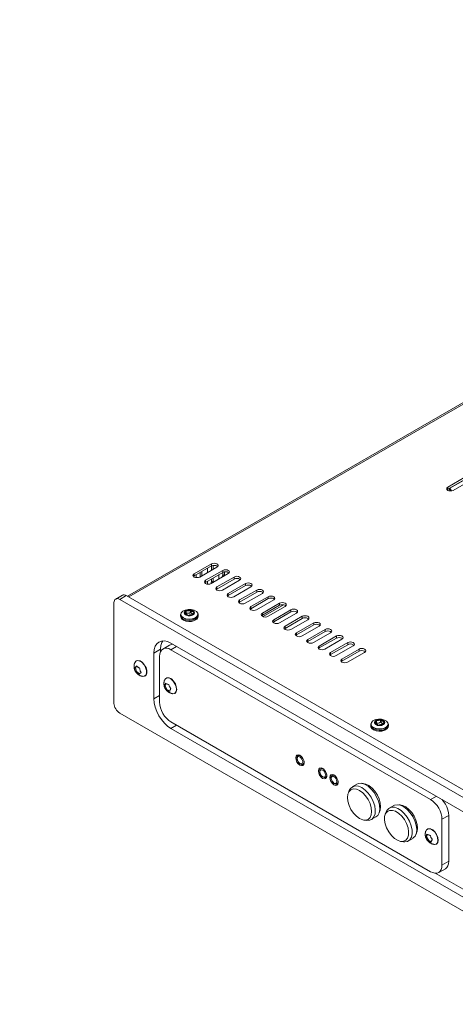
# Model space of a CAD drawing. Units: millimetres. Extents: x 6 to 292, y -204 to -4.
# Drawn here: x 94 to 124, y -156 to -88 of the extents above; entities that cross this region are included whole.
import ezdxf

# ---------------------------------------------------------------- set-up
doc = ezdxf.new("R2010")
doc.units = ezdxf.units.MM
doc.header["$MEASUREMENT"] = 0
doc.layers.add('図面枠', color=7, linetype='Continuous', lineweight=0)
doc.layers.add('製品', color=7, linetype='Continuous', lineweight=0)

msp = doc.modelspace()

# ---------------------------------------------------------------- linework, layer by layer
at = {"layer": '図面枠', "color": 7, "lineweight": 35}
msp.add_open_spline([(291.394, -204.003), (291.394, -204.003), (5.644, -204.003), (5.644, -204.003), (5.644, -204.003), (5.644, -5.036), (5.644, -5.036), (5.644, -5.036), (291.394, -5.036), (291.394, -5.036), (291.394, -5.036), (291.394, -204.003), (291.394, -204.003)], degree=3, knots=[0, 0, 0, 0, 1, 1, 1, 2, 2, 2, 3, 3, 3, 4, 4, 4, 4], dxfattribs=at)
at = {"layer": '製品', "color": 18, "lineweight": 9}
for p, q in [((143.058, -104.019), (101.853, -127.8)), ((143.2, -104.032), (101.943, -127.852)), ((124.909, -119.67), (123.744, -120.343)), ((124.909, -119.813), (123.744, -120.486)), ((123.886, -120.421), (125.012, -119.774)), ((123.744, -120.486), (123.692, -120.525)), ((123.744, -120.486), (123.744, -120.343)), ((124.119, -120.564), (125.297, -119.89)), ((107.587, -125.586), (106.41, -126.272)), ((107.587, -125.729), (106.41, -126.402)), ((106.798, -126.493), (107.963, -125.806)), ((107.587, -125.729), (107.587, -125.586)), ((107.587, -125.729), (107.587, -126.026)), ((107.717, -125.962), (107.717, -125.69)), ((106.41, -126.402), (106.371, -126.454)), ((106.41, -126.402), (106.41, -126.272)), ((106.552, -126.324), (106.552, -126.531)), ((106.811, -126.182), (106.811, -126.479)), ((106.94, -126.402), (106.94, -126.104)), ((108.364, -126.039), (107.186, -126.713)), ((108.364, -126.182), (107.186, -126.855)), ((107.329, -125.884), (107.329, -126.182)), ((107.575, -126.932), (108.74, -126.259)), ((109.141, -126.493), (107.963, -127.165)), ((108.105, -126.324), (108.105, -126.622)), ((108.364, -126.182), (108.364, -126.039)), ((108.364, -126.182), (108.364, -126.324)), ((108.494, -126.402), (108.364, -126.324)), ((108.494, -126.402), (108.494, -126.143)), ((108.494, -126.402), (108.507, -126.402)), ((109.141, -126.635), (109.141, -126.493)), ((107.186, -126.855), (107.147, -126.894)), ((107.186, -126.855), (107.186, -126.713)), ((107.329, -126.777), (107.329, -126.985)), ((107.587, -126.622), (107.587, -126.777)), ((107.717, -126.855), (107.587, -126.777)), ((107.717, -126.855), (107.717, -126.557)), ((107.717, -126.855), (107.73, -126.855)), ((109.141, -126.635), (107.963, -127.308)), ((107.963, -127.308), (107.963, -127.165)), ((108.105, -126.622), (108.105, -126.635)), ((108.351, -127.386), (109.516, -126.713)), ((109.918, -126.932), (108.74, -127.606)), ((109.918, -127.075), (108.74, -127.748)), ((109.128, -127.839), (110.293, -127.153)), ((109.918, -127.075), (109.918, -126.932)), ((101.516, -127.735), (101.05, -127.994)), ((101.322, -128.02), (101.775, -127.761)), ((134.178, -146.454), (101.775, -127.761)), ((107.963, -127.308), (107.924, -127.347)), ((108.74, -127.748), (108.701, -127.787)), ((108.74, -127.748), (108.74, -127.606)), ((110.695, -127.386), (109.516, -128.059)), ((110.695, -127.528), (109.516, -128.201)), ((109.905, -128.279), (111.07, -127.606)), ((111.471, -127.839), (110.293, -128.512)), ((110.695, -127.528), (110.695, -127.386)), ((111.471, -127.968), (111.471, -127.839)), ((100.933, -128.24), (100.933, -135.127)), ((133.725, -146.726), (101.322, -128.02)), ((109.516, -128.201), (109.478, -128.24)), ((109.516, -128.201), (109.516, -128.059)), ((111.471, -127.968), (110.293, -128.655)), ((110.293, -128.655), (110.293, -128.512)), ((110.682, -128.732), (111.847, -128.059)), ((112.248, -128.279), (111.07, -128.952)), ((112.248, -128.421), (111.07, -129.095)), ((112.52, -128.383), (111.122, -129.198)), ((111.458, -129.172), (112.623, -128.499)), ((112.248, -128.421), (112.248, -128.279)), ((105.49, -129.004), (105.477, -129.069)), ((105.477, -129.056), (105.477, -129.069)), ((105.84, -129.017), (105.84, -128.862)), ((105.866, -128.965), (105.866, -128.784)), ((106.202, -128.745), (106.138, -128.745)), ((106.138, -128.913), (106.138, -128.745)), ((106.202, -128.926), (106.202, -128.745)), ((106.332, -129.004), (106.332, -129.069)), ((106.41, -128.913), (106.41, -128.862)), ((106.694, -129.069), (106.681, -129.004)), ((110.293, -128.655), (110.254, -128.693)), ((111.07, -129.095), (111.031, -129.134)), ((111.07, -129.095), (111.07, -128.952)), ((113.025, -128.732), (111.847, -129.405)), ((113.025, -128.874), (111.847, -129.548)), ((112.235, -129.625), (113.4, -128.952)), ((113.801, -129.172), (112.623, -129.858)), ((113.025, -128.874), (113.025, -128.732)), ((113.801, -129.314), (113.801, -129.172)), ((111.847, -129.548), (111.808, -129.587)), ((111.847, -129.548), (111.847, -129.405)), ((113.801, -129.314), (112.623, -130.001)), ((112.623, -130.001), (112.623, -129.858)), ((113.012, -130.079), (114.177, -129.405)), ((114.578, -129.625), (113.4, -130.299)), ((114.578, -129.768), (113.4, -130.441)), ((113.788, -130.518), (114.954, -129.845)), ((114.578, -129.768), (114.578, -129.625)), ((112.623, -130.001), (112.585, -130.04)), ((113.4, -130.441), (113.361, -130.48)), ((113.4, -130.441), (113.4, -130.299)), ((115.355, -130.079), (114.177, -130.752)), ((115.355, -130.221), (114.177, -130.894)), ((114.565, -130.972), (115.73, -130.299)), ((116.132, -130.518), (114.954, -131.205)), ((115.355, -130.221), (115.355, -130.079)), ((116.132, -130.661), (116.132, -130.518)), ((104.727, -131.14), (104.274, -131.412)), ((104.817, -131.01), (130.216, -145.678)), ((105.205, -131.244), (104.817, -131.463)), ((114.177, -130.894), (114.138, -130.933)), ((114.177, -130.894), (114.177, -130.752)), ((116.132, -130.661), (114.954, -131.334)), ((114.954, -131.334), (114.954, -131.205)), ((115.342, -131.425), (116.507, -130.739)), ((116.908, -130.972), (115.73, -131.645)), ((116.908, -131.114), (115.73, -131.787)), ((116.118, -131.865), (117.284, -131.192)), ((116.908, -131.114), (116.908, -130.972)), ((103.652, -131.684), (104.118, -131.425)), ((103.652, -134.816), (103.652, -131.684)), ((104.04, -131.917), (104.04, -135.049)), ((104.118, -131.425), (104.118, -131.58)), ((122.565, -141.703), (104.817, -131.463)), ((114.954, -131.334), (114.915, -131.386)), ((115.73, -131.787), (115.691, -131.826)), ((115.73, -131.787), (115.73, -131.645)), ((117.685, -131.425), (116.507, -132.098)), ((117.685, -131.567), (116.507, -132.24)), ((116.895, -132.318), (118.06, -131.645)), ((117.685, -131.567), (117.685, -131.425)), ((102.396, -132.668), (102.487, -132.577)), ((102.461, -132.227), (102.448, -132.227)), ((116.507, -132.24), (116.468, -132.279)), ((116.507, -132.24), (116.507, -132.098)), ((102.344, -132.693), (102.396, -132.668)), ((102.474, -132.952), (102.396, -132.668)), ((102.435, -132.978), (102.474, -132.952)), ((102.681, -133.108), (102.474, -132.952)), ((103.043, -133.263), (103.057, -133.25)), ((104.39, -133.949), (104.429, -133.923)), ((104.429, -133.923), (104.494, -133.768)), ((104.571, -134.208), (104.429, -133.923)), ((104.506, -133.405), (104.494, -133.405)), ((103.652, -134.816), (104.04, -134.596)), ((104.532, -134.234), (104.571, -134.208)), ((104.752, -134.26), (104.571, -134.208)), ((105.089, -134.441), (105.102, -134.428)), ((101.322, -135.787), (133.725, -154.494)), ((104.817, -136.396), (122.565, -146.636)), ((104.817, -136.836), (105.205, -136.616)), ((118.488, -136.499), (118.475, -136.564)), ((118.475, -136.551), (118.475, -136.564)), ((118.837, -136.512), (118.837, -136.37)), ((118.863, -136.461), (118.863, -136.279)), ((119.135, -136.422), (119.135, -136.24)), ((119.2, -136.434), (119.2, -136.254)), ((119.329, -136.512), (119.329, -136.577)), ((119.394, -136.409), (119.394, -136.37)), ((119.692, -136.564), (119.666, -136.499)), ((130.216, -151.503), (104.817, -136.836)), ((113.594, -138.661), (113.517, -138.7)), ((113.452, -138.907), (113.452, -138.856)), ((113.517, -138.7), (113.529, -138.7)), ((113.853, -139.283), (113.827, -139.283)), ((113.853, -139.283), (113.918, -139.231)), ((115.148, -139.555), (115.07, -139.593)), ((115.07, -139.593), (115.083, -139.593)), ((115.925, -140.008), (115.847, -140.047)), ((115.406, -140.176), (115.381, -140.189)), ((115.406, -140.176), (115.471, -140.137)), ((115.847, -140.047), (115.86, -140.047)), ((116.183, -140.629), (116.157, -140.629)), ((116.183, -140.629), (116.248, -140.577)), ((117.53, -140.655), (117.219, -140.823)), ((117.97, -140.603), (117.957, -140.616)), ((118.034, -140.616), (117.996, -140.629)), ((117.012, -141.082), (116.947, -141.25)), ((122.954, -141.483), (122.565, -141.703)), ((119.07, -142.506), (119.109, -142.48)), ((119.07, -142.545), (119.083, -142.545)), ((119.536, -142.532), (119.471, -142.713)), ((120.054, -142.105), (119.743, -142.286)), ((120.494, -142.066), (120.481, -142.079)), ((120.533, -142.066), (120.494, -142.079)), ((118.009, -143.102), (118.203, -143.128)), ((118.514, -143.076), (118.824, -142.894)), ((123.808, -142.791), (123.342, -143.05)), ((123.342, -146.183), (123.342, -143.05)), ((123.808, -145.924), (123.808, -142.791)), ((121.595, -143.982), (121.62, -143.969)), ((121.595, -143.995), (121.608, -143.995)), ((122.371, -143.71), (122.358, -143.723)), ((120.533, -144.564), (120.714, -144.59)), ((121.038, -144.538), (121.349, -144.357)), ((122.255, -144.266), (122.294, -144.241)), ((122.294, -144.241), (122.358, -144.086)), ((122.436, -144.513), (122.294, -144.241)), ((122.397, -144.538), (122.436, -144.513)), ((122.617, -144.578), (122.436, -144.513)), ((122.954, -144.746), (122.967, -144.746)), ((123.808, -145.924), (123.342, -146.183)), ((122.889, -146.739), (130.682, -151.231)), ((123.122, -146.688), (123.575, -146.429))]:
    msp.add_line(p, q, dxfattribs=at)
for points in [[(123.744, -120.343), (123.679, -120.395), (123.666, -120.447), (123.679, -120.511), (123.744, -120.564), (123.821, -120.589), (123.925, -120.602), (124.028, -120.589), (124.119, -120.564)], [(123.912, -120.602), (123.873, -120.525), (123.821, -120.434)], [(123.912, -120.602), (123.873, -120.525), (123.821, -120.434)], [(123.989, -120.602), (123.989, -120.589), (123.873, -120.408)], [(123.989, -120.602), (123.989, -120.589), (123.873, -120.408)], [(107.963, -125.806), (108.028, -125.767), (108.041, -125.703), (108.028, -125.638), (107.963, -125.586), (107.885, -125.56), (107.782, -125.547), (107.678, -125.56), (107.587, -125.586)], [(108.015, -125.767), (107.963, -125.729), (107.885, -125.703), (107.782, -125.69), (107.678, -125.703), (107.587, -125.729)], [(106.41, -126.272), (106.358, -126.311), (106.332, -126.376), (106.358, -126.441), (106.41, -126.493), (106.5, -126.518), (106.603, -126.531), (106.707, -126.518), (106.798, -126.493)], [(108.364, -126.324), (108.351, -126.415), (108.312, -126.506)], [(108.74, -126.259), (108.804, -126.208), (108.817, -126.156), (108.804, -126.091), (108.74, -126.039), (108.662, -126.001), (108.455, -126.001), (108.364, -126.039)], [(108.791, -126.22), (108.74, -126.182), (108.662, -126.143), (108.558, -126.13), (108.455, -126.143), (108.364, -126.182)], [(109.516, -126.713), (109.581, -126.661), (109.594, -126.596), (109.581, -126.544), (109.516, -126.493), (109.439, -126.454), (109.335, -126.441), (109.232, -126.454), (109.141, -126.493)], [(107.186, -126.713), (107.135, -126.764), (107.109, -126.829), (107.135, -126.881), (107.186, -126.932), (107.277, -126.971), (107.38, -126.985), (107.484, -126.971), (107.575, -126.932)], [(107.587, -126.777), (107.575, -126.868), (107.549, -126.946)], [(107.963, -127.165), (107.911, -127.217), (107.885, -127.269), (107.911, -127.334), (107.963, -127.386), (108.054, -127.412), (108.157, -127.424), (108.261, -127.412), (108.351, -127.386)], [(109.568, -126.674), (109.516, -126.635), (109.439, -126.596), (109.335, -126.583), (109.232, -126.596), (109.141, -126.635)], [(110.293, -127.153), (110.358, -127.101), (110.371, -127.049), (110.358, -126.985), (110.293, -126.932), (110.216, -126.907), (110.112, -126.894), (110.008, -126.907), (109.918, -126.932)], [(110.345, -127.114), (110.293, -127.075), (110.216, -127.049), (110.112, -127.037), (110.008, -127.049), (109.918, -127.075)], [(101.775, -127.761), (101.71, -127.722), (101.633, -127.709), (101.568, -127.709), (101.516, -127.735)], [(108.74, -127.606), (108.688, -127.658), (108.662, -127.722), (108.688, -127.787), (108.74, -127.839), (108.83, -127.865), (108.934, -127.878), (109.037, -127.865), (109.128, -127.839)], [(111.07, -127.606), (111.135, -127.554), (111.147, -127.489), (111.135, -127.438), (111.07, -127.386), (110.992, -127.347), (110.889, -127.334), (110.785, -127.347), (110.695, -127.386)], [(111.122, -127.567), (111.07, -127.528), (110.992, -127.489), (110.889, -127.476), (110.785, -127.489), (110.695, -127.528)], [(111.847, -128.059), (111.911, -128.007), (111.924, -127.943), (111.911, -127.878), (111.847, -127.839), (111.769, -127.8), (111.665, -127.787), (111.562, -127.8), (111.471, -127.839)], [(101.322, -128.02), (101.244, -127.981), (101.179, -127.968), (101.115, -127.968), (101.05, -127.994), (100.998, -128.033), (100.972, -128.085), (100.946, -128.162), (100.933, -128.24)], [(109.516, -128.059), (109.465, -128.111), (109.439, -128.175), (109.465, -128.227), (109.516, -128.279), (109.607, -128.318), (109.71, -128.331), (109.814, -128.318), (109.905, -128.279)], [(110.293, -128.512), (110.241, -128.564), (110.216, -128.615), (110.241, -128.68), (110.293, -128.732), (110.384, -128.758), (110.487, -128.771), (110.591, -128.758), (110.682, -128.732)], [(111.898, -128.02), (111.847, -127.968), (111.769, -127.943), (111.665, -127.929), (111.562, -127.943), (111.471, -127.968)], [(112.623, -128.499), (112.688, -128.447), (112.701, -128.396), (112.688, -128.331), (112.623, -128.279), (112.546, -128.253), (112.442, -128.24), (112.339, -128.253), (112.248, -128.279)], [(112.675, -128.46), (112.623, -128.421), (112.546, -128.396), (112.442, -128.383), (112.339, -128.396), (112.248, -128.421)], [(105.49, -129.043), (105.477, -129.069), (105.49, -129.211), (105.555, -129.341), (105.672, -129.431), (105.84, -129.496), (106.047, -129.535), (106.241, -129.522), (106.435, -129.457), (106.591, -129.366), (106.668, -129.25), (106.694, -129.12), (106.681, -129.056)], [(105.477, -129.069), (105.477, -129.134), (105.529, -129.25), (105.646, -129.366)], [(105.658, -129.289), (105.542, -129.185), (105.49, -129.069), (105.49, -129.004)], [(105.672, -129.276), (105.853, -129.341), (106.06, -129.38), (106.267, -129.354), (106.461, -129.302), (106.591, -129.198), (106.668, -129.082), (106.656, -128.965), (106.565, -128.849), (106.41, -128.758), (106.215, -128.706), (106.008, -128.706), (105.801, -128.745), (105.633, -128.823), (105.529, -128.926), (105.503, -129.056), (105.555, -129.172), (105.672, -129.276)], [(105.646, -129.366), (105.84, -129.431), (106.06, -129.47), (106.28, -129.444), (106.474, -129.38), (106.617, -129.289), (106.694, -129.159), (106.694, -129.069)], [(106.681, -129.004), (106.681, -129.095), (106.603, -129.211), (106.461, -129.314), (106.28, -129.38), (106.06, -129.392), (105.84, -129.366), (105.658, -129.289)], [(105.84, -129.082), (105.762, -129.017), (105.736, -128.939), (105.762, -128.862), (105.84, -128.797), (105.956, -128.745), (106.086, -128.732), (106.215, -128.745), (106.332, -128.797), (106.41, -128.862), (106.435, -128.939), (106.41, -129.017), (106.332, -129.082), (106.215, -129.12), (106.086, -129.134), (105.956, -129.12), (105.84, -129.082)], [(105.827, -128.81), (105.801, -128.823), (105.775, -128.849), (105.762, -128.862), (105.749, -128.888), (105.749, -128.965)], [(105.827, -128.81), (105.84, -128.836), (105.84, -128.9), (105.827, -128.913), (105.801, -128.939), (105.775, -128.952), (105.749, -128.965)], [(105.749, -128.965), (105.749, -128.978), (105.749, -128.991), (105.762, -128.991), (105.762, -129.004)], [(105.762, -129.004), (105.775, -129.03), (105.801, -129.043), (105.814, -129.056), (105.84, -129.069), (105.866, -129.095), (105.904, -129.095), (105.931, -129.107), (105.969, -129.12)], [(105.762, -129.004), (105.801, -129.004), (105.84, -129.017), (105.879, -129.03), (105.904, -129.043), (105.931, -129.056), (105.943, -129.082), (105.956, -129.095), (105.969, -129.12)], [(105.866, -128.784), (105.853, -128.784), (105.853, -128.797), (105.84, -128.797), (105.827, -128.81)], [(105.866, -128.965), (105.853, -128.965), (105.84, -128.978)], [(106.138, -128.745), (105.995, -128.745), (105.956, -128.758), (105.931, -128.758), (105.892, -128.771), (105.866, -128.784)], [(106.138, -128.745), (106.112, -128.758), (106.086, -128.771), (106.047, -128.784), (106.021, -128.797), (105.904, -128.797), (105.866, -128.784)], [(106.138, -128.913), (106.112, -128.939), (106.086, -128.952), (106.047, -128.965), (105.866, -128.965)], [(105.969, -129.12), (106.008, -129.12), (106.008, -129.134), (106.034, -129.134)], [(106.034, -129.134), (106.138, -129.134), (106.176, -129.12), (106.202, -129.12), (106.241, -129.107), (106.267, -129.095), (106.306, -129.082)], [(106.034, -129.134), (106.06, -129.107), (106.086, -129.095), (106.112, -129.082), (106.306, -129.082)], [(106.202, -128.926), (106.164, -128.926), (106.15, -128.913), (106.138, -128.913)], [(106.41, -128.862), (106.384, -128.849), (106.371, -128.823), (106.345, -128.81), (106.332, -128.797), (106.293, -128.784), (106.267, -128.771), (106.241, -128.758), (106.202, -128.745)], [(106.41, -128.862), (106.371, -128.862), (106.332, -128.849), (106.293, -128.849), (106.267, -128.836), (106.241, -128.81), (106.228, -128.797), (106.215, -128.771), (106.202, -128.745)], [(106.332, -129.03), (106.293, -129.017), (106.267, -129.004), (106.241, -128.991), (106.228, -128.965), (106.215, -128.952), (106.202, -128.926)], [(106.306, -129.082), (106.319, -129.082), (106.332, -129.069), (106.345, -129.069), (106.345, -129.056)], [(106.345, -129.056), (106.332, -129.043), (106.332, -128.978), (106.345, -128.952), (106.371, -128.939), (106.396, -128.913), (106.422, -128.9)], [(106.345, -129.056), (106.371, -129.043), (106.384, -129.03), (106.396, -129.004), (106.41, -128.991), (106.422, -128.965), (106.422, -128.9)], [(106.422, -128.9), (106.422, -128.9), (106.41, -128.888), (106.41, -128.874), (106.41, -128.862)], [(111.07, -128.952), (111.018, -129.004), (110.992, -129.069), (111.018, -129.12), (111.07, -129.172), (111.16, -129.211), (111.264, -129.224), (111.368, -129.211), (111.458, -129.172)], [(113.4, -128.952), (113.465, -128.9), (113.478, -128.836), (113.465, -128.784), (113.4, -128.732), (113.322, -128.693), (113.219, -128.68), (113.115, -128.693), (113.025, -128.732)], [(113.452, -128.913), (113.4, -128.874), (113.322, -128.836), (113.219, -128.823), (113.115, -128.836), (113.025, -128.874)], [(114.177, -129.405), (114.241, -129.354), (114.255, -129.289), (114.241, -129.224), (114.177, -129.172), (114.099, -129.146), (113.996, -129.134), (113.892, -129.146), (113.801, -129.172)], [(111.847, -129.405), (111.795, -129.457), (111.769, -129.522), (111.795, -129.573), (111.847, -129.625), (111.937, -129.664), (112.041, -129.677), (112.144, -129.664), (112.235, -129.625)], [(112.623, -129.858), (112.572, -129.91), (112.546, -129.962), (112.572, -130.027), (112.623, -130.079), (112.714, -130.104), (112.818, -130.117), (112.921, -130.104), (113.012, -130.079)], [(114.229, -129.354), (114.177, -129.314), (114.099, -129.289), (113.996, -129.276), (113.892, -129.289), (113.801, -129.314)], [(114.954, -129.845), (115.018, -129.794), (115.031, -129.742), (115.018, -129.677), (114.954, -129.625), (114.863, -129.587), (114.669, -129.587), (114.578, -129.625)], [(115.005, -129.807), (114.954, -129.768), (114.863, -129.729), (114.772, -129.716), (114.669, -129.729), (114.578, -129.768)], [(113.4, -130.299), (113.348, -130.35), (113.322, -130.415), (113.348, -130.467), (113.4, -130.518), (113.491, -130.557), (113.594, -130.57), (113.698, -130.557), (113.788, -130.518)], [(115.73, -130.299), (115.795, -130.247), (115.808, -130.182), (115.795, -130.13), (115.73, -130.079), (115.64, -130.04), (115.549, -130.027), (115.445, -130.04), (115.355, -130.079)], [(115.782, -130.26), (115.73, -130.221), (115.64, -130.182), (115.549, -130.169), (115.445, -130.182), (115.355, -130.221)], [(116.507, -130.739), (116.572, -130.7), (116.585, -130.635), (116.572, -130.57), (116.507, -130.518), (116.416, -130.493), (116.313, -130.48), (116.222, -130.493), (116.132, -130.518)], [(103.652, -131.684), (103.678, -131.438), (103.743, -131.218), (103.859, -131.049), (104.002, -130.933), (104.17, -130.868), (104.377, -130.855), (104.597, -130.907), (104.817, -131.01)], [(104.26, -130.855), (104.209, -130.959), (104.144, -131.179), (104.118, -131.425)], [(104.959, -131.088), (104.856, -131.101), (104.727, -131.14)], [(114.177, -130.752), (114.125, -130.803), (114.099, -130.855), (114.125, -130.92), (114.177, -130.972), (114.267, -131.01), (114.474, -131.01), (114.565, -130.972)], [(114.954, -131.205), (114.902, -131.244), (114.876, -131.308), (114.902, -131.373), (114.954, -131.425), (115.044, -131.451), (115.148, -131.463), (115.251, -131.451), (115.342, -131.425)], [(116.559, -130.7), (116.507, -130.661), (116.416, -130.635), (116.313, -130.622), (116.222, -130.635), (116.132, -130.661)], [(117.284, -131.192), (117.349, -131.14), (117.361, -131.088), (117.349, -131.024), (117.284, -130.972), (117.193, -130.933), (117.089, -130.92), (116.999, -130.933), (116.908, -130.972)], [(117.335, -131.153), (117.284, -131.114), (117.193, -131.075), (117.089, -131.062), (116.999, -131.075), (116.908, -131.114)], [(104.817, -131.463), (104.675, -131.386), (104.532, -131.36), (104.39, -131.36), (104.274, -131.412), (104.183, -131.49), (104.105, -131.606), (104.067, -131.748), (104.04, -131.917)], [(115.73, -131.645), (115.679, -131.697), (115.652, -131.761), (115.679, -131.813), (115.73, -131.865), (115.821, -131.904), (115.925, -131.917), (116.028, -131.904), (116.118, -131.865)], [(118.06, -131.645), (118.125, -131.593), (118.138, -131.528), (118.125, -131.477), (118.06, -131.425), (117.97, -131.386), (117.866, -131.373), (117.763, -131.386), (117.685, -131.425)], [(118.112, -131.606), (118.06, -131.567), (117.97, -131.528), (117.866, -131.515), (117.763, -131.528), (117.685, -131.567)], [(102.358, -132.357), (102.344, -132.357), (102.344, -132.383), (102.332, -132.396), (102.332, -132.434), (102.319, -132.434), (102.319, -132.499), (102.306, -132.512), (102.306, -132.68), (102.319, -132.693), (102.319, -132.745), (102.332, -132.758), (102.332, -132.797), (102.344, -132.81), (102.344, -132.836), (102.358, -132.849), (102.358, -132.875), (102.37, -132.875), (102.37, -132.9), (102.383, -132.9), (102.383, -132.926), (102.396, -132.939), (102.396, -132.952), (102.409, -132.952), (102.409, -132.965), (102.422, -132.978), (102.435, -132.991), (102.435, -133.004), (102.448, -133.017), (102.448, -133.03), (102.461, -133.03), (102.461, -133.043), (102.474, -133.043), (102.474, -133.056), (102.487, -133.056), (102.487, -133.069), (102.5, -133.082), (102.513, -133.095), (102.526, -133.095), (102.526, -133.108), (102.539, -133.108), (102.539, -133.121), (102.552, -133.121), (102.552, -133.134), (102.565, -133.134), (102.578, -133.146), (102.59, -133.159), (102.604, -133.159), (102.604, -133.172), (102.629, -133.172), (102.629, -133.185), (102.642, -133.185), (102.642, -133.198), (102.668, -133.198), (102.681, -133.211), (102.694, -133.211), (102.694, -133.224), (102.707, -133.224), (102.72, -133.237), (102.746, -133.237), (102.759, -133.25), (102.785, -133.25), (102.798, -133.263), (102.836, -133.263), (102.836, -133.276), (102.888, -133.276)], [(102.344, -132.693), (102.358, -132.68), (102.37, -132.668), (102.383, -132.654), (102.396, -132.642), (102.422, -132.629), (102.435, -132.603), (102.461, -132.59), (102.474, -132.564)], [(102.358, -132.357), (102.358, -132.357), (102.435, -132.24), (102.552, -132.201), (102.694, -132.24), (102.85, -132.344), (102.992, -132.499), (103.095, -132.68), (103.16, -132.888), (103.16, -133.069), (103.108, -133.198), (103.005, -133.276), (102.888, -133.289)], [(102.461, -132.227), (102.565, -132.201), (102.72, -132.227), (102.875, -132.331), (103.005, -132.486), (103.121, -132.68), (103.173, -132.875), (103.173, -133.056), (103.121, -133.198), (103.057, -133.25)], [(102.474, -132.564), (102.5, -132.59), (102.526, -132.616), (102.552, -132.642), (102.578, -132.654), (102.604, -132.68), (102.629, -132.693), (102.668, -132.706), (102.694, -132.732)], [(116.507, -132.098), (116.455, -132.15), (116.429, -132.201), (116.455, -132.266), (116.507, -132.318), (116.598, -132.344), (116.701, -132.357), (116.805, -132.344), (116.895, -132.318)], [(102.435, -132.978), (102.409, -132.952), (102.396, -132.914), (102.383, -132.875), (102.37, -132.849), (102.358, -132.81), (102.358, -132.771), (102.344, -132.732), (102.344, -132.693)], [(102.642, -133.134), (102.616, -133.121), (102.578, -133.108), (102.552, -133.082), (102.526, -133.069), (102.5, -133.043), (102.474, -133.03), (102.448, -133.004), (102.435, -132.978)], [(102.785, -133.017), (102.759, -133.03), (102.733, -133.056), (102.72, -133.069), (102.707, -133.082), (102.681, -133.095), (102.668, -133.108), (102.655, -133.121), (102.642, -133.134)], [(102.694, -132.732), (102.707, -132.771), (102.707, -132.81), (102.72, -132.849), (102.733, -132.875), (102.733, -132.914), (102.746, -132.952), (102.772, -132.978), (102.785, -133.017)], [(104.39, -133.535), (104.377, -133.535), (104.377, -133.561), (104.364, -133.574), (104.364, -133.613), (104.351, -133.613), (104.351, -133.677), (104.338, -133.69), (104.338, -133.858), (104.351, -133.871), (104.351, -133.923), (104.364, -133.936), (104.364, -133.975), (104.377, -133.988), (104.377, -134.014), (104.39, -134.027), (104.39, -134.053), (104.403, -134.053), (104.403, -134.078), (104.416, -134.078), (104.416, -134.104)], [(104.39, -133.535), (104.442, -133.457), (104.545, -133.392), (104.688, -133.392), (104.843, -133.47), (104.985, -133.613), (105.102, -133.794)], [(104.39, -133.949), (104.39, -133.91), (104.403, -133.884), (104.403, -133.858), (104.416, -133.833), (104.429, -133.807), (104.442, -133.781), (104.455, -133.755)], [(104.532, -134.234), (104.506, -134.195), (104.481, -134.169), (104.468, -134.13), (104.442, -134.104), (104.429, -134.066), (104.416, -134.027), (104.403, -133.988), (104.39, -133.949)], [(104.455, -133.755), (104.481, -133.768), (104.506, -133.781), (104.532, -133.794), (104.558, -133.807), (104.584, -133.807), (104.61, -133.82), (104.649, -133.833), (104.675, -133.833)], [(104.506, -133.405), (104.558, -133.379), (104.701, -133.379), (104.856, -133.457), (104.998, -133.599), (105.128, -133.781)], [(104.675, -133.833), (104.688, -133.871), (104.701, -133.91), (104.714, -133.949), (104.739, -133.975), (104.752, -134.014), (104.778, -134.04), (104.791, -134.078), (104.817, -134.104)], [(105.102, -133.794), (105.18, -133.988), (105.205, -134.182), (105.18, -134.337), (105.089, -134.441), (104.959, -134.467), (104.934, -134.467)], [(105.128, -133.781), (105.193, -133.988), (105.219, -134.169), (105.193, -134.324), (105.102, -134.428)], [(104.429, -134.104), (104.429, -134.117), (104.442, -134.13), (104.442, -134.143), (104.455, -134.143), (104.455, -134.156), (104.468, -134.169), (104.468, -134.182), (104.481, -134.182), (104.481, -134.195), (104.494, -134.208), (104.506, -134.221), (104.52, -134.234), (104.52, -134.247), (104.532, -134.247), (104.532, -134.26), (104.545, -134.26), (104.545, -134.273), (104.558, -134.273), (104.571, -134.286), (104.584, -134.298), (104.597, -134.312), (104.61, -134.312), (104.61, -134.324), (104.623, -134.324), (104.623, -134.337), (104.636, -134.337), (104.649, -134.35), (104.662, -134.35), (104.662, -134.364), (104.688, -134.364), (104.688, -134.376), (104.701, -134.376), (104.714, -134.389), (104.727, -134.389), (104.739, -134.402), (104.752, -134.402), (104.766, -134.415), (104.791, -134.415), (104.791, -134.428), (104.83, -134.428), (104.843, -134.441), (104.882, -134.441), (104.882, -134.454), (104.934, -134.454)], [(104.752, -134.312), (104.714, -134.298), (104.688, -134.298), (104.649, -134.286), (104.623, -134.273), (104.597, -134.26), (104.571, -134.26), (104.545, -134.247), (104.532, -134.234)], [(104.817, -134.104), (104.804, -134.13), (104.791, -134.169), (104.778, -134.195), (104.766, -134.221), (104.766, -134.234), (104.752, -134.26), (104.752, -134.312)], [(100.933, -135.127), (100.946, -135.218), (100.972, -135.309), (100.998, -135.412), (101.05, -135.503), (101.115, -135.593), (101.179, -135.671), (101.244, -135.735), (101.322, -135.787)], [(104.817, -136.836), (104.597, -136.681), (104.377, -136.486), (104.17, -136.24), (104.002, -135.969), (103.859, -135.684), (103.743, -135.386), (103.678, -135.101), (103.652, -134.816)], [(104.04, -135.049), (104.067, -135.231), (104.105, -135.425), (104.183, -135.619), (104.274, -135.813), (104.39, -135.994), (104.532, -136.15), (104.675, -136.292), (104.817, -136.396)], [(118.488, -136.551), (118.475, -136.577), (118.475, -136.72), (118.552, -136.836), (118.669, -136.927), (118.837, -137.004), (119.031, -137.03), (119.239, -137.017), (119.432, -136.966), (119.575, -136.862), (119.666, -136.758), (119.692, -136.629), (119.678, -136.564)], [(118.475, -136.564), (118.475, -136.629), (118.526, -136.758), (118.643, -136.862)], [(118.656, -136.797), (118.539, -136.693), (118.488, -136.564), (118.488, -136.499)], [(118.669, -136.784), (118.837, -136.849), (119.057, -136.875), (119.264, -136.862), (119.459, -136.797), (119.588, -136.707), (119.666, -136.59), (119.653, -136.461), (119.562, -136.344), (119.407, -136.266), (119.213, -136.215), (119.005, -136.202), (118.798, -136.24), (118.63, -136.318), (118.526, -136.434), (118.501, -136.551), (118.539, -136.681), (118.669, -136.784)], [(118.643, -136.862), (118.837, -136.939), (119.057, -136.966), (119.277, -136.953), (119.471, -136.888), (119.614, -136.784), (119.692, -136.668), (119.692, -136.564)], [(119.666, -136.499), (119.666, -136.603), (119.601, -136.72), (119.459, -136.823), (119.264, -136.875), (119.057, -136.901), (118.837, -136.862), (118.656, -136.797)], [(118.837, -136.577), (118.76, -136.512), (118.733, -136.434), (118.76, -136.357), (118.837, -136.292), (118.941, -136.254), (119.083, -136.24), (119.213, -136.254), (119.329, -136.292), (119.407, -136.357), (119.432, -136.434), (119.407, -136.512), (119.329, -136.577), (119.213, -136.629), (119.083, -136.642), (118.941, -136.629), (118.837, -136.577)], [(118.811, -136.318), (118.798, -136.331), (118.772, -136.344), (118.76, -136.37), (118.746, -136.383), (118.746, -136.409), (118.733, -136.422), (118.733, -136.447), (118.746, -136.473)], [(118.811, -136.318), (118.824, -136.331), (118.837, -136.357), (118.837, -136.383), (118.824, -136.396), (118.811, -136.422), (118.798, -136.434), (118.772, -136.461), (118.746, -136.473)], [(118.746, -136.473), (118.746, -136.486), (118.76, -136.499), (118.76, -136.512)], [(118.76, -136.512), (118.772, -136.525), (118.798, -136.538), (118.811, -136.564), (118.837, -136.577), (118.863, -136.59), (118.902, -136.603), (118.928, -136.616), (118.954, -136.616)], [(118.76, -136.512), (118.837, -136.512), (118.863, -136.525), (118.902, -136.538), (118.928, -136.564), (118.941, -136.577), (118.954, -136.603), (118.954, -136.616)], [(118.863, -136.279), (118.863, -136.292), (118.837, -136.292), (118.837, -136.305), (118.824, -136.305), (118.811, -136.318)], [(118.863, -136.461), (118.863, -136.461), (118.85, -136.473), (118.837, -136.473)], [(119.135, -136.24), (119.031, -136.24), (118.993, -136.254), (118.954, -136.254), (118.928, -136.266), (118.889, -136.279), (118.863, -136.279)], [(119.135, -136.24), (119.109, -136.266), (119.083, -136.279), (119.044, -136.279), (119.018, -136.292), (118.902, -136.292), (118.863, -136.279)], [(119.135, -136.422), (119.109, -136.434), (119.083, -136.447), (119.044, -136.461), (119.018, -136.473), (118.902, -136.473), (118.863, -136.461)], [(118.954, -136.616), (118.967, -136.629), (119.031, -136.629)], [(119.031, -136.629), (119.044, -136.616), (119.083, -136.603), (119.109, -136.59), (119.148, -136.577), (119.264, -136.577), (119.29, -136.59)], [(119.031, -136.629), (119.174, -136.629), (119.2, -136.616), (119.239, -136.616), (119.264, -136.603), (119.29, -136.59)], [(119.2, -136.254), (119.174, -136.254), (119.161, -136.24), (119.135, -136.24)], [(119.2, -136.434), (119.187, -136.434), (119.187, -136.422), (119.135, -136.422)], [(119.394, -136.37), (119.381, -136.344), (119.368, -136.331), (119.342, -136.318), (119.316, -136.292), (119.29, -136.279), (119.264, -136.266), (119.239, -136.266), (119.2, -136.254)], [(119.394, -136.37), (119.355, -136.37), (119.329, -136.357), (119.29, -136.344), (119.264, -136.331), (119.239, -136.318), (119.225, -136.292), (119.213, -136.279), (119.2, -136.254)], [(119.329, -136.538), (119.29, -136.525), (119.264, -136.512), (119.239, -136.486), (119.225, -136.473), (119.213, -136.447), (119.2, -136.434)], [(119.29, -136.59), (119.303, -136.59), (119.303, -136.577), (119.329, -136.577), (119.329, -136.564), (119.342, -136.564)], [(119.342, -136.564), (119.329, -136.538), (119.329, -136.473), (119.342, -136.461), (119.368, -136.434), (119.381, -136.422), (119.42, -136.409)], [(119.342, -136.564), (119.368, -136.551), (119.381, -136.525), (119.394, -136.512), (119.407, -136.486), (119.42, -136.473), (119.42, -136.409)], [(119.42, -136.409), (119.42, -136.396), (119.407, -136.396), (119.407, -136.383), (119.407, -136.37), (119.394, -136.37)], [(113.931, -139.179), (113.905, -139.037), (113.84, -138.894), (113.75, -138.765), (113.633, -138.674), (113.529, -138.635), (113.426, -138.661), (113.374, -138.726), (113.348, -138.843), (113.374, -138.985), (113.426, -139.14), (113.529, -139.257), (113.633, -139.348), (113.75, -139.386), (113.84, -139.373), (113.905, -139.296), (113.931, -139.179)], [(113.529, -138.7), (113.478, -138.726), (113.439, -138.791), (113.426, -138.856)], [(113.426, -138.881), (113.439, -138.946), (113.478, -139.063), (113.517, -139.14)], [(113.452, -138.907), (113.465, -138.998), (113.504, -139.088), (113.568, -139.179), (113.633, -139.231), (113.711, -139.257), (113.775, -139.244), (113.814, -139.205), (113.827, -139.127), (113.814, -139.037), (113.775, -138.933), (113.711, -138.856), (113.633, -138.791), (113.568, -138.765), (113.504, -138.778), (113.465, -138.829), (113.452, -138.907)], [(113.517, -138.7), (113.594, -138.687), (113.685, -138.713), (113.711, -138.726)], [(113.517, -139.14), (113.543, -139.179), (113.633, -139.257), (113.737, -139.296), (113.814, -139.296), (113.879, -139.257), (113.918, -139.192), (113.931, -139.179)], [(113.646, -138.687), (113.62, -138.674), (113.543, -138.687), (113.529, -138.7)], [(113.918, -139.088), (113.918, -139.127), (113.905, -139.218), (113.853, -139.283)], [(115.484, -140.085), (115.458, -139.943), (115.394, -139.787), (115.303, -139.671), (115.187, -139.58), (115.083, -139.542), (114.979, -139.555), (114.928, -139.632), (114.902, -139.749), (114.928, -139.891), (114.979, -140.033), (115.083, -140.163), (115.187, -140.254), (115.303, -140.293), (115.394, -140.267), (115.458, -140.202), (115.484, -140.085)], [(115.083, -139.593), (115.031, -139.619), (114.992, -139.684), (114.979, -139.749)], [(114.979, -139.775), (114.992, -139.852), (115.031, -139.969), (115.07, -140.033)], [(115.005, -139.801), (115.018, -139.891), (115.057, -139.995), (115.122, -140.072), (115.187, -140.137), (115.264, -140.163), (115.329, -140.15), (115.368, -140.098), (115.381, -140.021), (115.368, -139.93), (115.329, -139.839), (115.264, -139.749), (115.187, -139.697), (115.122, -139.671), (115.057, -139.684), (115.018, -139.723), (115.005, -139.801)], [(115.07, -139.593), (115.148, -139.58), (115.238, -139.606), (115.264, -139.632)], [(115.199, -139.58), (115.096, -139.58), (115.083, -139.593)], [(115.471, -139.995), (115.471, -140.021), (115.458, -140.111), (115.406, -140.176)], [(116.261, -140.525), (116.235, -140.383), (116.17, -140.241), (116.08, -140.111), (115.963, -140.021), (115.86, -139.982), (115.756, -140.008), (115.704, -140.072), (115.679, -140.189), (115.704, -140.331), (115.756, -140.474), (115.86, -140.603), (115.963, -140.694), (116.08, -140.733), (116.17, -140.72), (116.235, -140.642), (116.261, -140.525)], [(115.07, -140.033), (115.096, -140.072), (115.187, -140.15), (115.29, -140.189), (115.368, -140.189), (115.433, -140.15), (115.471, -140.098), (115.484, -140.059)], [(115.86, -140.047), (115.808, -140.072), (115.769, -140.137), (115.756, -140.202)], [(115.756, -140.228), (115.769, -140.293), (115.808, -140.409), (115.847, -140.487)], [(115.782, -140.254), (115.795, -140.344), (115.834, -140.435), (115.899, -140.525), (115.963, -140.577), (116.041, -140.603), (116.106, -140.59), (116.144, -140.551), (116.157, -140.474), (116.144, -140.383), (116.106, -140.279), (116.041, -140.202), (115.963, -140.137), (115.899, -140.111), (115.834, -140.124), (115.795, -140.176), (115.782, -140.254)], [(115.847, -140.047), (115.925, -140.033), (116.015, -140.059), (116.041, -140.072)], [(115.847, -140.487), (115.873, -140.512), (115.963, -140.603), (116.067, -140.642), (116.144, -140.642), (116.209, -140.603), (116.248, -140.538), (116.261, -140.512)], [(115.976, -140.033), (115.95, -140.021), (115.873, -140.033), (115.86, -140.047)], [(116.248, -140.435), (116.248, -140.474), (116.235, -140.564), (116.183, -140.629)], [(118.824, -142.894), (118.954, -142.791), (119.044, -142.61), (119.096, -142.377), (119.07, -142.092), (119.005, -141.807), (118.876, -141.509), (118.721, -141.224), (118.514, -140.992), (118.294, -140.797), (118.06, -140.655), (117.841, -140.59), (117.633, -140.603), (117.53, -140.655)], [(119.148, -142.195), (119.122, -141.937), (119.044, -141.665), (118.928, -141.393), (118.76, -141.134), (118.565, -140.914), (118.345, -140.746), (118.138, -140.642), (117.931, -140.603), (117.879, -140.603)], [(117.711, -141.082), (117.504, -140.992), (117.297, -140.978), (117.128, -141.03), (116.999, -141.147), (116.921, -141.328), (116.882, -141.561), (116.921, -141.82), (116.999, -142.105), (117.128, -142.377), (117.297, -142.636), (117.504, -142.843), (117.711, -142.998), (117.931, -143.089), (118.125, -143.114), (118.306, -143.063), (118.436, -142.933), (118.514, -142.752), (118.539, -142.519), (118.514, -142.26), (118.436, -141.975), (118.306, -141.703), (118.125, -141.458), (117.931, -141.238), (117.711, -141.082)], [(117.012, -141.082), (117.089, -140.94), (117.245, -140.823), (117.426, -140.771), (117.646, -140.797), (117.866, -140.888)], [(117.866, -140.888), (118.099, -141.056), (118.306, -141.276), (118.501, -141.548), (118.643, -141.833), (118.746, -142.131), (118.785, -142.415), (118.772, -142.674), (118.695, -142.882), (118.578, -143.037), (118.41, -143.114), (118.203, -143.128)], [(123.342, -143.05), (123.329, -142.868), (123.291, -142.674), (123.213, -142.48), (123.122, -142.286), (123.006, -142.105), (122.863, -141.949), (122.721, -141.807), (122.565, -141.703)], [(123.808, -142.791), (123.795, -142.61), (123.744, -142.415), (123.679, -142.208), (123.575, -142.027), (123.459, -141.846), (123.355, -141.703)], [(119.044, -142.622), (119.044, -142.61), (119.122, -142.429), (119.148, -142.195)], [(120.171, -142.506), (119.964, -142.441), (119.769, -142.441), (119.614, -142.519), (119.497, -142.661), (119.42, -142.856), (119.42, -143.102), (119.459, -143.374), (119.562, -143.645), (119.705, -143.917), (119.886, -144.163), (120.093, -144.357), (120.313, -144.487), (120.52, -144.564), (120.714, -144.551), (120.87, -144.487), (120.986, -144.344), (121.051, -144.137), (121.064, -143.904), (121.025, -143.632), (120.921, -143.347), (120.779, -143.076), (120.598, -142.843), (120.391, -142.648), (120.171, -142.506)], [(119.536, -142.532), (119.588, -142.441), (119.717, -142.312), (119.886, -142.234), (120.093, -142.234), (120.326, -142.312)], [(121.349, -144.357), (121.374, -144.331), (121.517, -144.202), (121.595, -143.995), (121.62, -143.749), (121.582, -143.464), (121.491, -143.166), (121.361, -142.868), (121.18, -142.61), (120.973, -142.377), (120.74, -142.195), (120.507, -142.092), (120.3, -142.053), (120.106, -142.079), (120.054, -142.105)], [(120.326, -142.312), (120.546, -142.454), (120.766, -142.661), (120.96, -142.907), (121.129, -143.192), (121.245, -143.49), (121.297, -143.788), (121.31, -144.047), (121.258, -144.28), (121.141, -144.448), (120.986, -144.564), (120.805, -144.59), (120.714, -144.59)], [(121.672, -143.658), (121.646, -143.399), (121.568, -143.114), (121.439, -142.843), (121.284, -142.597), (121.09, -142.377), (120.87, -142.208), (120.662, -142.105), (120.455, -142.053), (120.404, -142.053)], [(121.568, -144.086), (121.568, -144.073), (121.646, -143.891), (121.672, -143.658)], [(122.255, -143.84), (122.242, -143.84), (122.242, -143.865), (122.229, -143.878), (122.229, -143.917), (122.216, -143.917), (122.216, -143.982), (122.203, -143.995), (122.203, -144.163), (122.216, -144.176), (122.216, -144.228), (122.229, -144.241), (122.229, -144.28), (122.242, -144.293), (122.242, -144.318), (122.255, -144.331), (122.255, -144.357), (122.268, -144.357), (122.268, -144.383), (122.281, -144.383), (122.281, -144.409)], [(122.255, -143.84), (122.294, -143.762), (122.41, -143.697), (122.553, -143.71), (122.708, -143.788), (122.85, -143.917), (122.967, -144.098)], [(122.371, -143.71), (122.423, -143.697), (122.565, -143.697), (122.721, -143.775), (122.863, -143.917), (122.98, -144.098)], [(122.255, -144.266), (122.255, -144.228), (122.268, -144.202), (122.268, -144.176), (122.281, -144.15), (122.294, -144.124), (122.307, -144.098), (122.32, -144.073)], [(122.397, -144.538), (122.371, -144.513), (122.346, -144.474), (122.332, -144.448), (122.307, -144.409), (122.294, -144.37), (122.281, -144.344), (122.255, -144.305), (122.255, -144.266)], [(122.294, -144.409), (122.294, -144.422), (122.307, -144.435), (122.307, -144.448), (122.32, -144.448), (122.32, -144.461), (122.332, -144.474), (122.332, -144.487), (122.346, -144.487), (122.346, -144.5), (122.358, -144.513), (122.371, -144.526), (122.384, -144.538), (122.384, -144.551), (122.397, -144.551), (122.397, -144.564), (122.41, -144.564), (122.41, -144.578), (122.423, -144.578), (122.436, -144.59), (122.449, -144.603), (122.462, -144.616), (122.475, -144.616), (122.475, -144.629), (122.488, -144.629), (122.488, -144.642), (122.501, -144.642), (122.514, -144.655), (122.527, -144.655), (122.527, -144.668), (122.553, -144.668), (122.553, -144.681), (122.565, -144.681), (122.578, -144.694), (122.591, -144.694), (122.604, -144.707), (122.617, -144.707), (122.63, -144.72), (122.656, -144.72), (122.656, -144.733), (122.695, -144.733), (122.708, -144.746), (122.747, -144.746), (122.747, -144.758), (122.799, -144.758)], [(122.32, -144.073), (122.346, -144.086), (122.371, -144.098), (122.384, -144.098), (122.423, -144.111), (122.449, -144.124), (122.475, -144.137), (122.501, -144.137), (122.54, -144.15)], [(122.604, -144.616), (122.578, -144.616), (122.54, -144.603), (122.514, -144.603), (122.488, -144.59), (122.462, -144.578), (122.436, -144.564), (122.41, -144.551), (122.397, -144.538)], [(122.54, -144.15), (122.553, -144.176), (122.565, -144.215), (122.578, -144.254), (122.591, -144.293), (122.617, -144.331), (122.643, -144.357), (122.656, -144.396), (122.682, -144.422)], [(122.682, -144.422), (122.669, -144.448), (122.656, -144.474), (122.643, -144.5), (122.63, -144.526), (122.63, -144.551), (122.617, -144.578), (122.617, -144.603), (122.604, -144.616)], [(122.967, -144.098), (123.045, -144.305), (123.07, -144.5), (123.045, -144.655), (122.954, -144.746), (122.824, -144.785), (122.799, -144.772)], [(122.98, -144.098), (123.058, -144.293), (123.083, -144.487), (123.058, -144.642), (122.967, -144.746)], [(123.575, -146.429), (123.575, -146.429), (123.679, -146.351), (123.744, -146.235), (123.795, -146.092), (123.808, -145.924)], [(122.565, -146.636), (122.721, -146.7), (122.863, -146.739), (123.006, -146.739), (123.122, -146.688), (123.213, -146.61), (123.291, -146.493), (123.329, -146.351), (123.342, -146.183)]]:
    msp.add_lwpolyline(points, dxfattribs=at)

doc.saveas('drawing.dxf')
